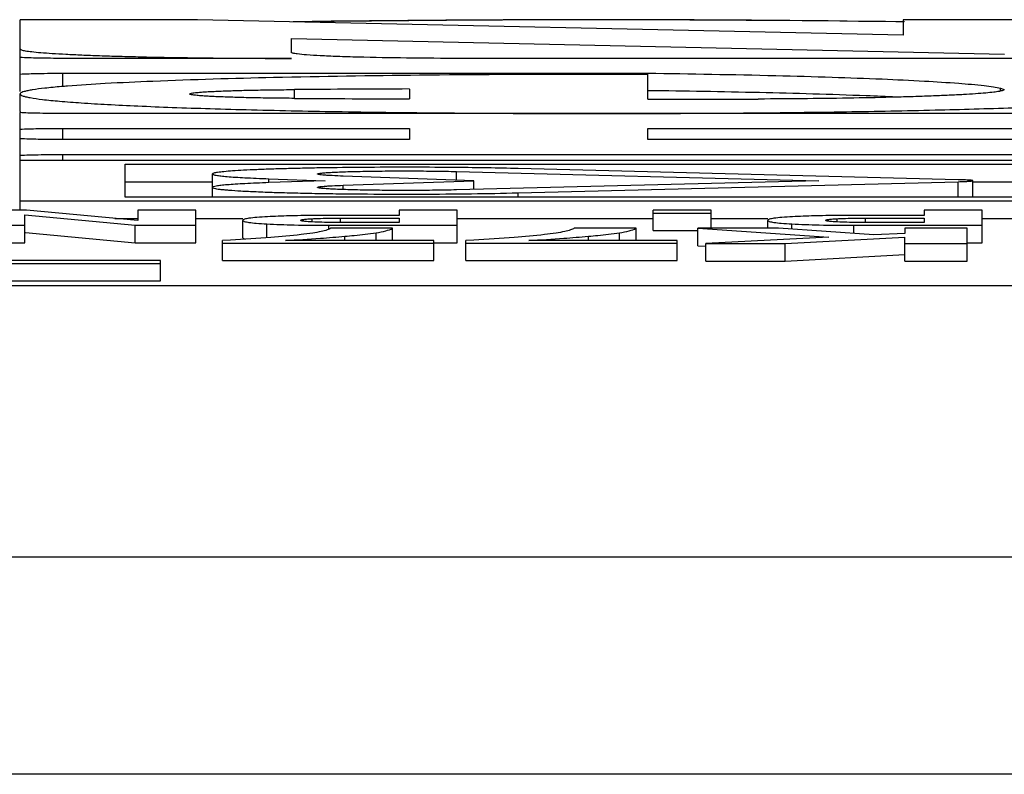
# Model space of a CAD drawing. Units: millimetres. Extents: x 0 to 210, y 0 to 297.
# Drawn here: x 157 to 162, y 197 to 202 of the extents above; entities that cross this region are included whole.
import ezdxf

# ---------------------------------------------------------------- set-up
doc = ezdxf.new("R2010")
doc.units = ezdxf.units.MM
doc.header["$LTSCALE"] = 19.36
doc.layers.add('ALL_ASSEM_MEMBER', color=7, linetype='CONTINUOUS')

msp = doc.modelspace()

# ---------------------------------------------------------------- linework, layer by layer
at = {"layer": 'ALL_ASSEM_MEMBER', "color": 7, "linetype": 'Continuous'}
for p, q in [((156.5259, 201.1764), (156.5259, 201.5866)), ((157.5403, 201.5866), (156.5259, 201.5866)), ((161.5742, 201.4987), (157.5403, 201.5866)), ((161.5742, 201.5866), (161.5742, 201.4987)), ((163.1259, 201.5866), (161.5742, 201.5866)), ((161.5769, 201.5739), (161.532, 201.5746)), ((158.0776, 201.3999), (158.0776, 201.479)), ((158.0776, 201.479), (162.153, 201.3901)), ((158.0776, 201.3661), (156.7711, 201.3661)), ((162.8807, 201.3661), (159.0465, 201.3661)), ((156.7711, 201.2049), (156.7711, 201.2813)), ((156.7711, 201.2813), (160.1138, 201.2813)), ((160.1138, 201.2742), (159.7193, 201.2742)), ((160.1138, 201.1324), (160.1138, 201.2813)), ((158.7517, 201.1911), (158.7517, 201.1343)), ((162.1299, 201.1808), (162.1299, 201.1963)), ((162.1299, 201.1963), (162.1499, 201.1876)), ((156.5259, 201.0628), (156.5259, 201.1627)), ((158.0948, 201.1376), (158.0948, 201.1878)), ((156.5259, 200.4996), (156.5259, 201.056)), ((162.8807, 201.051), (156.7711, 201.051)), ((156.7711, 200.902), (156.7711, 200.9662)), ((156.7711, 200.9662), (158.7517, 200.9662)), ((158.7517, 200.9662), (158.7517, 200.902)), ((160.1138, 200.902), (160.1138, 200.9662)), ((160.1138, 200.9662), (162.8807, 200.9662)), ((158.7517, 200.902), (156.7711, 200.902)), ((162.8807, 200.902), (160.1138, 200.902)), ((156.7711, 200.7823), (156.7711, 200.8172)), ((156.7711, 200.8172), (162.8807, 200.8172)), ((163.1259, 200.7823), (156.5259, 200.7823)), ((157.1259, 200.5729), (157.1259, 200.7614)), ((157.1259, 200.7614), (162.5259, 200.7614)), ((157.6259, 200.5729), (157.6259, 200.7055)), ((159.1188, 200.6671), (158.3724, 200.6932)), ((159.0198, 200.6706), (159.0198, 200.7196)), ((159.0198, 200.7196), (161.0906, 200.6671)), ((161.8887, 200.6728), (159.3725, 200.7366)), ((157.1259, 200.6614), (157.6259, 200.6614)), ((157.9481, 200.6559), (157.9481, 200.6784)), ((157.9481, 200.6784), (158.2703, 200.6671)), ((158.2703, 200.6671), (157.9481, 200.6559)), ((158.3724, 200.6411), (159.1188, 200.6671)), ((158.3724, 200.6166), (158.3724, 200.6411)), ((161.0906, 200.6671), (159.0198, 200.6146)), ((159.1188, 200.6171), (159.1188, 200.6671)), ((159.3725, 200.5977), (161.8887, 200.6615)), ((161.8887, 200.5729), (161.8887, 200.6615)), ((161.971, 200.6614), (162.5259, 200.6614)), ((161.9711, 200.5729), (161.9711, 200.6671)), ((162.5259, 200.5729), (157.1259, 200.5729)), ((159.3725, 200.5729), (159.3725, 200.5977)), ((156.5259, 200.552), (163.1259, 200.552)), ((156.5622, 200.4996), (156.2213, 200.4996)), ((156.5523, 200.3124), (156.5523, 200.4721)), ((156.5523, 200.4721), (157.1833, 200.4124)), ((157.1988, 200.4397), (156.5622, 200.4996)), ((157.1988, 200.4996), (157.1988, 200.4397)), ((157.5297, 200.4996), (157.1988, 200.4996)), ((157.5297, 200.3124), (157.5297, 200.4996)), ((158.6936, 200.4689), (158.3207, 200.4689)), ((158.6936, 200.4996), (158.6936, 200.4689)), ((159.0246, 200.4996), (158.6936, 200.4996)), ((159.0246, 200.3124), (159.0246, 200.4996)), ((160.1443, 200.3819), (160.1443, 200.4996)), ((160.4752, 200.4996), (160.1443, 200.4996)), ((160.1443, 200.4819), (160.4752, 200.4819)), ((160.4752, 200.3949), (160.4752, 200.4996)), ((161.6943, 200.4689), (161.3214, 200.4689)), ((161.6943, 200.4996), (161.6943, 200.4689)), ((162.0252, 200.4996), (161.6943, 200.4996)), ((162.0252, 200.3124), (162.0252, 200.4996)), ((156.2213, 200.4124), (156.5523, 200.4124)), ((157.0681, 200.452), (157.1988, 200.452)), ((157.1833, 200.3124), (157.1833, 200.4124)), ((157.1833, 200.4124), (157.5297, 200.4124)), ((157.5297, 200.452), (157.7989, 200.452)), ((157.7989, 200.3404), (157.7989, 200.4403)), ((157.9357, 200.3409), (157.9357, 200.42)), ((158.1952, 200.4313), (158.1952, 200.4499)), ((158.2898, 200.3902), (158.2898, 200.4124)), ((158.2898, 200.4124), (159.0246, 200.4124)), ((158.6936, 200.428), (158.3538, 200.428)), ((158.3582, 200.428), (158.3582, 200.4532)), ((158.3582, 200.4532), (158.6936, 200.4532)), ((158.6936, 200.4532), (158.6936, 200.428)), ((159.0246, 200.452), (160.1443, 200.452)), ((160.4752, 200.452), (160.7996, 200.452)), ((160.7996, 200.3949), (160.7996, 200.4403)), ((160.9364, 200.3897), (160.9364, 200.42)), ((161.1959, 200.4313), (161.1959, 200.4499)), ((161.2905, 200.365), (161.2905, 200.4124)), ((161.2905, 200.4124), (162.0252, 200.4124)), ((161.6943, 200.428), (161.3545, 200.428)), ((161.3589, 200.428), (161.3589, 200.4532)), ((161.3589, 200.4532), (161.6943, 200.4532)), ((161.6943, 200.4532), (161.6943, 200.428)), ((162.0252, 200.452), (162.3948, 200.452)), ((156.5579, 200.3716), (157.1833, 200.3124)), ((158.6552, 200.3949), (158.3023, 200.3949)), ((158.3831, 200.3254), (158.3831, 200.3493)), ((158.5606, 200.3254), (158.5606, 200.3693)), ((158.6552, 200.3254), (158.6552, 200.3949)), ((160.0464, 200.3949), (159.6935, 200.3949)), ((159.7743, 200.3254), (159.7743, 200.3493)), ((159.9519, 200.3254), (159.9519, 200.3693)), ((160.0464, 200.3254), (160.0464, 200.3949)), ((160.1443, 200.3819), (160.4004, 200.3819)), ((160.4004, 200.295), (160.4004, 200.3949)), ((160.8614, 200.3949), (160.4004, 200.3949)), ((160.4004, 200.3949), (161.1477, 200.3437)), ((161.4055, 200.357), (160.8614, 200.3949)), ((161.5837, 200.3656), (161.4055, 200.357)), ((161.5837, 200.3949), (161.5837, 200.3656)), ((161.9401, 200.3949), (161.5837, 200.3949)), ((161.9401, 200.2077), (161.9401, 200.3949)), ((154.504, 200.3131), (156.5523, 200.3124)), ((157.1833, 200.3124), (157.5297, 200.3124)), ((157.7285, 200.3271), (157.6821, 200.3244)), ((157.6821, 200.2107), (157.6821, 200.3244)), ((157.6821, 200.3106), (158.8904, 200.3106)), ((158.8904, 200.3254), (158.0433, 200.3254)), ((158.8904, 200.2107), (158.8904, 200.3254)), ((158.8904, 200.3124), (159.0246, 200.3124)), ((159.1197, 200.3271), (159.0733, 200.3244)), ((159.0733, 200.2107), (159.0733, 200.3244)), ((159.0733, 200.3106), (160.2816, 200.3106)), ((160.2816, 200.3254), (159.4345, 200.3254)), ((160.2816, 200.2107), (160.2816, 200.3254)), ((160.4004, 200.295), (160.4445, 200.292)), ((161.1477, 200.3437), (160.4455, 200.3077)), ((160.4455, 200.2077), (160.4455, 200.3077)), ((160.4455, 200.3077), (160.8994, 200.3077)), ((160.8994, 200.3077), (161.5837, 200.3451)), ((160.8994, 200.2077), (160.8994, 200.3077)), ((161.5837, 200.2077), (161.5837, 200.3451)), ((161.5837, 200.3077), (161.9401, 200.3077)), ((161.9401, 200.3124), (162.0252, 200.3124)), ((160.8994, 200.2077), (161.5837, 200.2452)), ((157.3285, 200.2117), (156.1285, 200.2117)), ((156.1285, 200.1943), (157.3285, 200.1943)), ((157.3285, 200.0943), (157.3285, 200.2117)), ((157.6821, 200.2107), (158.8904, 200.2107)), ((159.0733, 200.2107), (160.2816, 200.2107)), ((160.4455, 200.2077), (160.8994, 200.2077)), ((161.5837, 200.2077), (161.9401, 200.2077)), ((152.8285, 200.0681), (166.8285, 200.0681)), ((156.3285, 200.0943), (157.3285, 200.0943)), ((152.8285, 198.5167), (166.8285, 198.5167)), ((166.8285, 197.2748), (152.8285, 197.2748))]:
    msp.add_line(p, q, dxfattribs=at)
for centre, radius, start, end in [((159.8283, 76.0716), 125.5155, 89.199934, 90.795336), ((159.8288, 77.489), 124.0973, 89.213631, 90.795157), ((157.2362, 195.6586), 5.5664, 94.5281, 94.889), ((159.7935, -67.4048), 268.598, 90.222234, 90.362355), ((159.8003, 471.0757), 269.9434, 269.637994, 269.777417), ((159.3524, 139.1743), 62.0118, 88.707037, 89.296522), ((159.8287, 477.1868), 276.0546, 270.059162, 270.190229), ((159.8259, 344.0706), 143.0194, 269.881819, 270.118181), ((158.8295, 178.9503), 21.793, 88.57238, 89.49329)]:
    msp.add_arc(centre, radius, start, end, dxfattribs=at)
for points, knots in [([(156.5259, 201.4203), (156.5259, 201.4192), (156.5286, 201.4166), (156.5384, 201.413), (156.5606, 201.4085), (156.5973, 201.4038), (156.6486, 201.3989), (156.7135, 201.3943), (156.7915, 201.3898), (156.882, 201.3856), (156.9839, 201.3817), (157.0964, 201.3782), (157.2642, 201.3739), (157.4914, 201.3697), (157.7788, 201.3668), (157.9767, 201.3661), (158.0776, 201.3661)], [0, 0, 0, 0, 0.002088, 0.006076, 0.020828, 0.044847, 0.077982, 0.119949, 0.170365, 0.228739, 0.294533, 0.3671, 0.445763, 0.618237, 0.805407, 1, 1, 1, 1]), ([(156.7711, 201.3661), (156.7237, 201.3661), (156.642, 201.3669), (156.5602, 201.369), (156.5259, 201.3711)], [0, 0, 0, 0, 0.579647, 1, 1, 1, 1]), ([(158.1106, 201.3912), (158.1058, 201.3918), (158.0976, 201.3929), (158.087, 201.3952), (158.081, 201.3968), (158.0776, 201.3989), (158.0776, 201.3999)], [0, 0, 0, 0, 0.418925, 0.722701, 0.912654, 1, 1, 1, 1]), ([(159.0465, 201.3661), (158.9427, 201.3661), (158.7461, 201.3672), (158.5103, 201.3713), (158.3456, 201.3764), (158.248, 201.3805), (158.1718, 201.3851), (158.1283, 201.3889), (158.1106, 201.3912)], [0, 0, 0, 0, 0.332595, 0.629865, 0.755236, 0.860455, 0.942751, 1, 1, 1, 1]), ([(156.5259, 201.2763), (156.5602, 201.2784), (156.642, 201.2805), (156.7237, 201.2813), (156.7711, 201.2813)], [0, 0, 0, 0, 0.420353, 1, 1, 1, 1]), ([(159.7193, 201.2742), (159.4159, 201.2742), (158.8343, 201.2713), (158.0228, 201.2588), (157.4238, 201.2417), (157.0312, 201.2236), (156.8686, 201.2133), (156.7968, 201.2076)], [0, 0, 0, 0, 0.311282, 0.596758, 0.832828, 0.926034, 1, 1, 1, 1]), ([(160.1138, 201.2813), (160.358, 201.2782), (160.7095, 201.2721), (161.1558, 201.2597), (161.4388, 201.2494), (161.6797, 201.2381), (161.8744, 201.2258), (162.0061, 201.2145), (162.0857, 201.2044), (162.1167, 201.1992), (162.1299, 201.1963)], [0, 0, 0, 0, 0.362883, 0.522371, 0.663421, 0.783595, 0.880762, 0.953292, 0.979927, 1, 1, 1, 1]), ([(156.7618, 201.2048), (156.7302, 201.202), (156.6748, 201.1968), (156.6106, 201.1887), (156.5715, 201.1817), (156.5512, 201.177), (156.5371, 201.1724), (156.5297, 201.1686), (156.5276, 201.1664)], [0, 0, 0, 0, 0.399539, 0.699836, 0.812156, 0.899245, 0.961434, 1, 1, 1, 1]), ([(156.5276, 201.1664), (156.5274, 201.1661), (156.5265, 201.1651), (156.5259, 201.1637), (156.5259, 201.1627)], [0, 0, 0, 0, 0.289393, 1, 1, 1, 1]), ([(156.5259, 201.1627), (156.5259, 201.1606), (156.5309, 201.1556), (156.542, 201.1514), (156.5601, 201.1461), (156.5977, 201.1387), (156.6622, 201.13), (156.7599, 201.1204), (156.884, 201.1111), (157.0333, 201.1021), (157.2066, 201.0937), (157.4023, 201.0858), (157.6187, 201.0786), (157.9428, 201.0696), (158.3838, 201.0608), (158.9447, 201.0539), (159.3324, 201.0519), (159.5309, 201.0515)], [0, 0, 0, 0, 0.002108, 0.006054, 0.012196, 0.020612, 0.04428, 0.076944, 0.118358, 0.168157, 0.225918, 0.291119, 0.363193, 0.441492, 0.613942, 0.802346, 1, 1, 1, 1]), ([(157.4948, 201.1627), (157.4948, 201.1639), (157.4998, 201.1658), (157.5072, 201.1675), (157.5215, 201.1697), (157.5402, 201.1716), (157.5645, 201.1737), (157.5936, 201.1756), (157.6275, 201.1774), (157.6815, 201.1799), (157.7587, 201.1825), (157.8614, 201.185), (157.975, 201.1868), (158.054, 201.1875), (158.0948, 201.1878)], [0, 0, 0, 0, 0.005891, 0.020097, 0.043123, 0.074947, 0.115343, 0.164007, 0.220619, 0.284747, 0.433477, 0.605803, 0.796732, 1, 1, 1, 1]), ([(158.0948, 201.1376), (158.054, 201.1379), (157.975, 201.1386), (157.8614, 201.1405), (157.7587, 201.1429), (157.6815, 201.1456), (157.6275, 201.148), (157.5936, 201.1499), (157.5645, 201.1518), (157.5402, 201.1538), (157.5215, 201.1558), (157.5072, 201.1579), (157.4998, 201.1596), (157.4948, 201.1615), (157.4948, 201.1627)], [0, 0, 0, 0, 0.203268, 0.394197, 0.566523, 0.715253, 0.779381, 0.835993, 0.884657, 0.925053, 0.956877, 0.979903, 0.994109, 1, 1, 1, 1]), ([(160.1209, 201.0515), (160.3131, 201.0519), (160.689, 201.0538), (161.234, 201.0603), (161.7356, 201.07), (162.1186, 201.0809), (162.391, 201.0913), (162.5656, 201.0994), (162.7181, 201.1079), (162.8474, 201.1168), (162.9524, 201.1261), (163.0242, 201.1344), (163.0688, 201.1415), (163.0926, 201.1464), (163.1098, 201.1512), (163.119, 201.155), (163.1221, 201.1573)], [0, 0, 0, 0, 0.191785, 0.375133, 0.543862, 0.692412, 0.757541, 0.815825, 0.866797, 0.910026, 0.945167, 0.971954, 0.982151, 0.990209, 0.996138, 1, 1, 1, 1]), ([(162.1499, 201.1876), (162.1499, 201.1866), (162.1476, 201.1842), (162.1388, 201.1808), (162.1192, 201.1766), (162.0866, 201.1721), (162.0412, 201.1675), (161.9836, 201.1631), (161.9142, 201.1588), (161.8337, 201.1548), (161.7427, 201.151), (161.6419, 201.1475), (161.4907, 201.1431), (161.2844, 201.1387), (161.0212, 201.1352), (160.8388, 201.134), (160.7453, 201.1337)], [0, 0, 0, 0, 0.002137, 0.006091, 0.020592, 0.044107, 0.076553, 0.117676, 0.167139, 0.224551, 0.289411, 0.361188, 0.439269, 0.6116, 0.800708, 1, 1, 1, 1]), ([(161.5339, 201.1449), (161.4768, 201.1475), (161.2161, 201.1583), (160.9553, 201.1656), (160.7517, 201.1703)], [0, 0, 0, 0, 0.219136, 1, 1, 1, 1]), ([(156.5259, 201.0628), (156.5259, 201.0622), (156.5267, 201.0591), (156.5297, 201.0572), (156.5319, 201.056)], [0, 0, 0, 0, 0.187177, 1, 1, 1, 1]), ([(156.5885, 201.0533), (156.5825, 201.0535), (156.5616, 201.0542), (156.5407, 201.0551), (156.5259, 201.056)], [0, 0, 0, 0, 0.289663, 1, 1, 1, 1]), ([(156.7711, 201.051), (156.7547, 201.051), (156.6938, 201.0512), (156.6329, 201.052), (156.5885, 201.0533)], [0, 0, 0, 0, 0.270271, 1, 1, 1, 1]), ([(156.5259, 200.9612), (156.5602, 200.9633), (156.642, 200.9654), (156.7237, 200.9662), (156.7711, 200.9662)], [0, 0, 0, 0, 0.420353, 1, 1, 1, 1]), ([(156.7711, 200.902), (156.7237, 200.902), (156.642, 200.9028), (156.5602, 200.9049), (156.5259, 200.907)], [0, 0, 0, 0, 0.579647, 1, 1, 1, 1]), ([(156.5259, 200.8122), (156.5602, 200.8143), (156.642, 200.8164), (156.7237, 200.8172), (156.7711, 200.8172)], [0, 0, 0, 0, 0.420353, 1, 1, 1, 1]), ([(159.0222, 200.7425), (158.939, 200.7433), (158.7716, 200.7442), (158.5238, 200.7436), (158.3217, 200.7415), (158.1686, 200.7387), (158.0639, 200.7363), (157.968, 200.7335), (157.8821, 200.7303), (157.8074, 200.7268), (157.7449, 200.7231), (157.6954, 200.7192), (157.6626, 200.7156), (157.6434, 200.7125), (157.6342, 200.7103), (157.6287, 200.7086), (157.6259, 200.7065), (157.6259, 200.7055)], [0, 0, 0, 0, 0.178551, 0.358889, 0.531453, 0.611945, 0.687139, 0.756033, 0.81773, 0.871397, 0.916353, 0.951988, 0.977882, 0.987075, 0.993749, 0.997955, 1, 1, 1, 1]), ([(157.6259, 200.7055), (157.6259, 200.7048), (157.6278, 200.703), (157.6348, 200.7004), (157.6505, 200.6972), (157.6766, 200.6938), (157.7129, 200.6904), (157.7589, 200.6871), (157.8143, 200.6839), (157.8784, 200.681), (157.924, 200.6792), (157.9481, 200.6784)], [0, 0, 0, 0, 0.007108, 0.020687, 0.070856, 0.152375, 0.264864, 0.407336, 0.578632, 0.776968, 1, 1, 1, 1]), ([(158.2259, 200.7055), (158.2259, 200.7061), (158.2279, 200.7072), (158.2313, 200.7081), (158.2373, 200.7093), (158.2496, 200.711), (158.2707, 200.7129), (158.3023, 200.7149), (158.3419, 200.7168), (158.3887, 200.7185), (158.4419, 200.72), (158.5225, 200.7216), (158.6308, 200.7229), (158.7642, 200.7231), (158.8947, 200.7222), (158.9795, 200.7207), (159.0198, 200.7196)], [0, 0, 0, 0, 0.002115, 0.006814, 0.014366, 0.024775, 0.054012, 0.094086, 0.144218, 0.203513, 0.27083, 0.344919, 0.507727, 0.679715, 0.848034, 1, 1, 1, 1]), ([(158.3724, 200.6932), (158.3516, 200.6939), (158.3225, 200.6951), (158.2864, 200.6972), (158.2653, 200.6987), (158.2491, 200.7002), (158.2366, 200.7018), (158.2303, 200.7032), (158.2259, 200.7046), (158.2259, 200.7055)], [0, 0, 0, 0, 0.421646, 0.593302, 0.73598, 0.848514, 0.930052, 0.980047, 1, 1, 1, 1]), ([(157.9481, 200.6559), (157.924, 200.6551), (157.8784, 200.6533), (157.8143, 200.6503), (157.7589, 200.6472), (157.7129, 200.6439), (157.6766, 200.6404), (157.6505, 200.6371), (157.6348, 200.6339), (157.6278, 200.6313), (157.6259, 200.6295), (157.6259, 200.6288)], [0, 0, 0, 0, 0.223032, 0.421368, 0.592664, 0.735136, 0.847625, 0.929144, 0.979313, 0.992892, 1, 1, 1, 1]), ([(157.6259, 200.6288), (157.6259, 200.6275), (157.6302, 200.625), (157.6376, 200.6231), (157.6509, 200.6204), (157.6687, 200.6181), (157.6918, 200.6156), (157.732, 200.6121), (157.7938, 200.6082), (157.8808, 200.604), (157.9838, 200.6003), (158.1008, 200.597), (158.2295, 200.5944), (158.3677, 200.5923), (158.5629, 200.5905), (158.81, 200.59), (159.0971, 200.5921), (159.2839, 200.5954), (159.3725, 200.5977)], [0, 0, 0, 0, 0.002111, 0.006794, 0.014316, 0.024709, 0.037932, 0.053928, 0.093971, 0.144095, 0.203378, 0.270693, 0.34479, 0.424259, 0.507616, 0.679654, 0.84798, 1, 1, 1, 1]), ([(158.2259, 200.6287), (158.2259, 200.6297), (158.2303, 200.6311), (158.2366, 200.6325), (158.2491, 200.6341), (158.2653, 200.6356), (158.2864, 200.6371), (158.3225, 200.6392), (158.3516, 200.6404), (158.3724, 200.6411)], [0, 0, 0, 0, 0.019953, 0.069948, 0.151486, 0.26402, 0.406698, 0.578354, 1, 1, 1, 1]), ([(159.0198, 200.6146), (158.9795, 200.6136), (158.8947, 200.6121), (158.7642, 200.6111), (158.6308, 200.6114), (158.5225, 200.6127), (158.4419, 200.6143), (158.3887, 200.6158), (158.3419, 200.6175), (158.3023, 200.6194), (158.2707, 200.6214), (158.2496, 200.6233), (158.2373, 200.625), (158.2313, 200.6262), (158.2279, 200.627), (158.2259, 200.6282), (158.2259, 200.6287)], [0, 0, 0, 0, 0.151966, 0.320285, 0.492273, 0.655081, 0.72917, 0.796487, 0.855782, 0.905914, 0.945988, 0.975225, 0.985634, 0.993186, 0.997885, 1, 1, 1, 1]), ([(161.9711, 200.6671), (161.9711, 200.6677), (161.9684, 200.6682), (161.965, 200.669), (161.9578, 200.6697), (161.9485, 200.6704), (161.9366, 200.6711), (161.9164, 200.672), (161.9001, 200.6725), (161.8887, 200.6728)], [0, 0, 0, 0, 0.019339, 0.070108, 0.153121, 0.267329, 0.411484, 0.583742, 1, 1, 1, 1]), ([(161.8887, 200.6615), (161.9001, 200.6618), (161.9164, 200.6623), (161.9366, 200.6632), (161.9485, 200.6639), (161.9578, 200.6646), (161.965, 200.6653), (161.9684, 200.6661), (161.9711, 200.6666), (161.9711, 200.6671)], [0, 0, 0, 0, 0.416258, 0.588516, 0.732671, 0.846879, 0.929892, 0.980661, 1, 1, 1, 1]), ([(157.9401, 200.4611), (157.9196, 200.46), (157.8842, 200.4577), (157.8402, 200.4534), (157.8138, 200.4487), (157.8021, 200.4447), (157.7989, 200.4416), (157.7989, 200.4403)], [0, 0, 0, 0, 0.427461, 0.734814, 0.92258, 0.973145, 1, 1, 1, 1]), ([(158.1109, 200.467), (158.0951, 200.4667), (158.0382, 200.4654), (157.9812, 200.4634), (157.9401, 200.4611)], [0, 0, 0, 0, 0.2775, 1, 1, 1, 1]), ([(158.3207, 200.4689), (158.3018, 200.4689), (158.2319, 200.4687), (158.1619, 200.4681), (158.1109, 200.467)], [0, 0, 0, 0, 0.270434, 1, 1, 1, 1]), ([(160.9408, 200.4611), (160.9202, 200.46), (160.8848, 200.4577), (160.8408, 200.4534), (160.8145, 200.4487), (160.8027, 200.4447), (160.7996, 200.4416), (160.7996, 200.4403)], [0, 0, 0, 0, 0.42746, 0.734813, 0.922579, 0.973145, 1, 1, 1, 1]), ([(161.1116, 200.467), (161.0958, 200.4667), (161.0388, 200.4654), (160.9819, 200.4634), (160.9408, 200.4611)], [0, 0, 0, 0, 0.277501, 1, 1, 1, 1]), ([(161.3214, 200.4689), (161.3025, 200.4689), (161.2325, 200.4687), (161.1626, 200.4681), (161.1116, 200.467)], [0, 0, 0, 0, 0.270434, 1, 1, 1, 1]), ([(157.7989, 200.4403), (157.7989, 200.4391), (157.802, 200.4361), (157.8134, 200.4323), (157.839, 200.4277), (157.8816, 200.4234), (157.9158, 200.4211), (157.9357, 200.42)], [0, 0, 0, 0, 0.026897, 0.077727, 0.266162, 0.573673, 1, 1, 1, 1]), ([(157.9357, 200.42), (157.9878, 200.4171), (158.1058, 200.4133), (158.2239, 200.4124), (158.2898, 200.4124)], [0, 0, 0, 0, 0.441743, 1, 1, 1, 1]), ([(158.1299, 200.4405), (158.1299, 200.4418), (158.1356, 200.4442), (158.1456, 200.4459), (158.1673, 200.4484), (158.1844, 200.4494), (158.1952, 200.4499)], [0, 0, 0, 0, 0.057749, 0.215167, 0.514637, 1, 1, 1, 1]), ([(158.1961, 200.4313), (158.1852, 200.4319), (158.1679, 200.4328), (158.1459, 200.4352), (158.1358, 200.4369), (158.1299, 200.4392), (158.1299, 200.4405)], [0, 0, 0, 0, 0.484399, 0.784758, 0.942759, 1, 1, 1, 1]), ([(158.1952, 200.4499), (158.2055, 200.4504), (158.2598, 200.4527), (158.3142, 200.4532), (158.3582, 200.4532)], [0, 0, 0, 0, 0.18955, 1, 1, 1, 1]), ([(158.3538, 200.428), (158.338, 200.428), (158.2854, 200.4283), (158.2328, 200.4295), (158.1961, 200.4313)], [0, 0, 0, 0, 0.300205, 1, 1, 1, 1]), ([(160.7996, 200.4403), (160.7996, 200.4391), (160.8027, 200.4361), (160.8141, 200.4323), (160.8397, 200.4277), (160.8823, 200.4234), (160.9165, 200.4211), (160.9364, 200.42)], [0, 0, 0, 0, 0.026897, 0.077727, 0.266163, 0.573674, 1, 1, 1, 1]), ([(160.9364, 200.42), (160.9885, 200.4171), (161.1065, 200.4133), (161.2246, 200.4124), (161.2905, 200.4124)], [0, 0, 0, 0, 0.441742, 1, 1, 1, 1]), ([(161.1305, 200.4405), (161.1305, 200.4418), (161.1363, 200.4442), (161.1463, 200.4459), (161.168, 200.4484), (161.1851, 200.4494), (161.1959, 200.4499)], [0, 0, 0, 0, 0.057749, 0.215167, 0.514637, 1, 1, 1, 1]), ([(161.1967, 200.4313), (161.1859, 200.4319), (161.1686, 200.4328), (161.1465, 200.4352), (161.1365, 200.4369), (161.1305, 200.4392), (161.1305, 200.4405)], [0, 0, 0, 0, 0.484399, 0.784758, 0.942759, 1, 1, 1, 1]), ([(161.1959, 200.4499), (161.2062, 200.4504), (161.2605, 200.4527), (161.3149, 200.4532), (161.3589, 200.4532)], [0, 0, 0, 0, 0.18955, 1, 1, 1, 1]), ([(161.3545, 200.428), (161.3387, 200.428), (161.2861, 200.4283), (161.2335, 200.4295), (161.1967, 200.4313)], [0, 0, 0, 0, 0.300205, 1, 1, 1, 1]), ([(158.1322, 200.3587), (158.0747, 200.352), (157.9402, 200.3402), (157.8055, 200.3315), (157.7285, 200.3271)], [0, 0, 0, 0, 0.42883, 1, 1, 1, 1]), ([(158.0433, 200.3254), (158.1096, 200.3295), (158.2229, 200.3367), (158.3362, 200.3451), (158.3831, 200.3493)], [0, 0, 0, 0, 0.585002, 1, 1, 1, 1]), ([(158.3023, 200.3949), (158.2959, 200.3909), (158.2777, 200.3839), (158.2429, 200.3751), (158.1929, 200.3663), (158.1543, 200.3613), (158.1322, 200.3587)], [0, 0, 0, 0, 0.129774, 0.331536, 0.617539, 1, 1, 1, 1]), ([(158.3831, 200.3493), (158.4008, 200.3509), (158.4601, 200.3565), (158.5194, 200.363), (158.5606, 200.3693)], [0, 0, 0, 0, 0.299203, 1, 1, 1, 1]), ([(158.5606, 200.3693), (158.5796, 200.3722), (158.6117, 200.3783), (158.6433, 200.3884), (158.6552, 200.3949)], [0, 0, 0, 0, 0.585937, 1, 1, 1, 1]), ([(159.5234, 200.3587), (159.4659, 200.352), (159.3314, 200.3402), (159.1967, 200.3315), (159.1197, 200.3271)], [0, 0, 0, 0, 0.428829, 1, 1, 1, 1]), ([(159.4345, 200.3254), (159.5008, 200.3295), (159.6141, 200.3367), (159.7274, 200.3451), (159.7743, 200.3493)], [0, 0, 0, 0, 0.585002, 1, 1, 1, 1]), ([(159.6935, 200.3949), (159.6871, 200.3909), (159.6689, 200.3839), (159.6341, 200.3751), (159.5841, 200.3663), (159.5455, 200.3613), (159.5234, 200.3587)], [0, 0, 0, 0, 0.129774, 0.331536, 0.617538, 1, 1, 1, 1]), ([(159.7743, 200.3493), (159.792, 200.3509), (159.8513, 200.3565), (159.9106, 200.363), (159.9519, 200.3693)], [0, 0, 0, 0, 0.299203, 1, 1, 1, 1]), ([(159.9519, 200.3693), (159.9708, 200.3722), (160.0029, 200.3783), (160.0345, 200.3884), (160.0464, 200.3949)], [0, 0, 0, 0, 0.585936, 1, 1, 1, 1]), ([(157.7989, 200.3404), (157.7989, 200.3385), (157.8051, 200.3346), (157.8103, 200.3335), (157.8142, 200.3325)], [0, 0, 0, 0, 0.316355, 1, 1, 1, 1])]:
    msp.add_open_spline(points, degree=3, knots=knots, dxfattribs=at)

doc.saveas('drawing.dxf')
